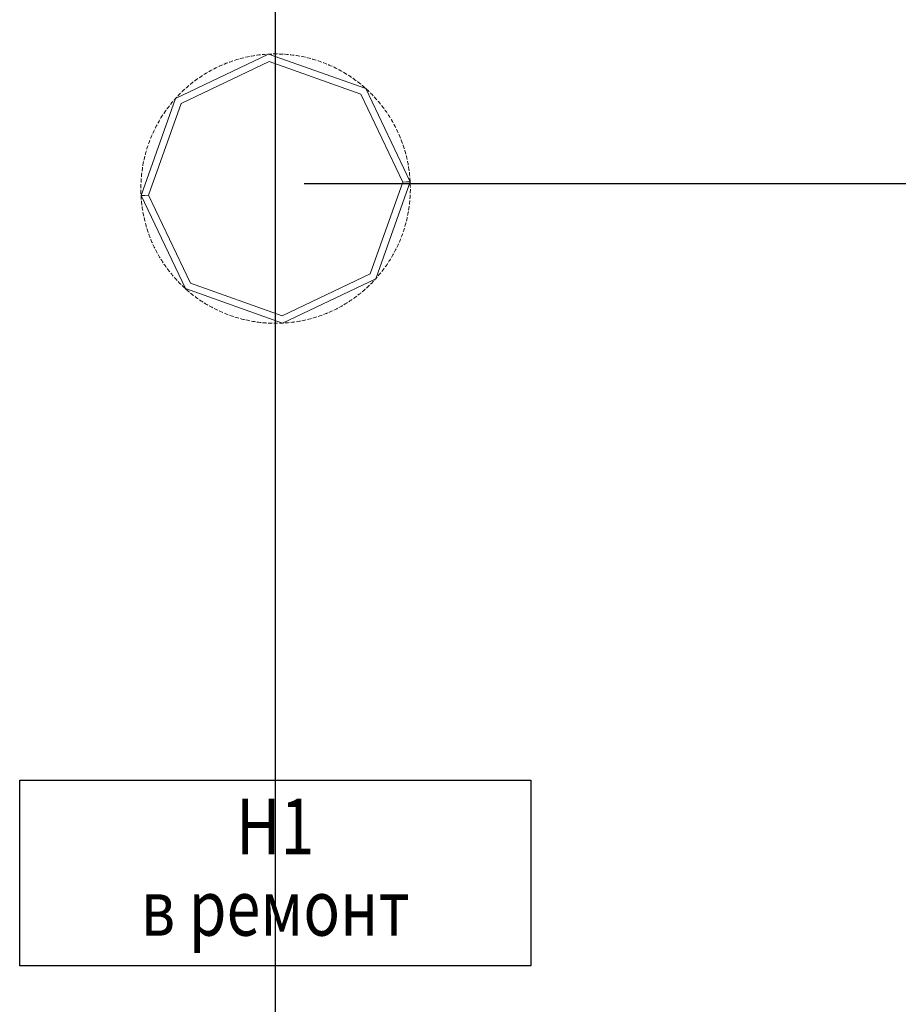
# Model space of a CAD drawing. Units: millimetres. Extents: x 2661 to 15062, y 0 to 420.
# Drawn here: x 10516 to 10535, y 251 to 273 of the extents above; entities that cross this region are included whole.
import ezdxf
from ezdxf.enums import TextEntityAlignment as Align

# ---------------------------------------------------------------- set-up
doc = ezdxf.new("R2010")
doc.units = ezdxf.units.MM
doc.layers.get('Defpoints').update_dxf_attribs({"color": 4})
doc.layers.add('EPLAN578', color=7, linetype='Continuous', lineweight=50)
doc.layers.add('РАЗМЕРЫ', color=3, linetype='Continuous', lineweight=25)
doc.styles.add('ISO', font='CS_Gost2304.shx', dxfattribs={"oblique": 15})
doc.styles.get("Standard").update_dxf_attribs({"font": 'arial.ttf'})
doc.styles.add('ГОСТ 2.304', font='isocpeur.ttf', dxfattribs={"width": 0.8, "oblique": 15})
doc.dimstyles.new('ISO-25', dxfattribs={"dimtxt": 2.5, "dimasz": 2.5, "dimexe": 1.25, "dimexo": 0.625, "dimtad": 1, "dimtxsty": 'Standard', "dimcen": 2.5, "dimadec": 0, "dimazin": 0, "dimtfac": 1, "dimtmove": 0, "dimatfit": 3, "dimfxl": 0, "dimarcsym": 0})

# ---------------------------------------------------------------- blocks, each defined once
blk = doc.blocks.new('*D355')
at = {"layer": 'Defpoints', "color": 0}
for p in [(10617.04, 290.99), (10617.04, 290.99), (10521.911, 268.99)]:
    blk.add_point(p, dxfattribs=at)
at = {"layer": 'РАЗМЕРЫ', "color": 0, "lineweight": -2}
for p, q in [((10617.665, 290.99), (10618.29, 290.99)), ((10617.04, 271.49), (10617.04, 288.49)), ((10522.536, 268.99), (10618.29, 268.99))]:
    blk.add_line(p, q, dxfattribs=at)
at = {"layer": 'РАЗМЕРЫ', "color": 0}
for points in [[(10617.456, 288.49), (10616.623, 288.49), (10617.04, 290.99)], [(10616.623, 271.49), (10617.456, 271.49), (10617.04, 268.99)]]:
    blk.add_solid(points, dxfattribs=at)
at = {"layer": 'РАЗМЕРЫ', "color": 0, "insert": (10615.165, 279.99), "char_height": 2.5, "attachment_point": 5, "rotation": 90, "style": 'ISO'}
blk.add_mtext('110', dxfattribs=at)
blk = doc.blocks.new('*D356')
at = {"layer": 'Defpoints', "color": 0}
for p in [(10617.04, 268.99), (10617.04, 268.99), (10521.911, 247.99)]:
    blk.add_point(p, dxfattribs=at)
at = {"layer": 'РАЗМЕРЫ', "color": 0, "lineweight": -2}
for p, q in [((10617.665, 268.99), (10618.29, 268.99)), ((10617.04, 250.49), (10617.04, 266.49)), ((10522.536, 247.99), (10618.29, 247.99))]:
    blk.add_line(p, q, dxfattribs=at)
at = {"layer": 'РАЗМЕРЫ', "color": 0}
for points in [[(10617.456, 266.49), (10616.623, 266.49), (10617.04, 268.99)], [(10616.623, 250.49), (10617.456, 250.49), (10617.04, 247.99)]]:
    blk.add_solid(points, dxfattribs=at)
at = {"layer": 'РАЗМЕРЫ', "color": 0, "insert": (10615.113, 258.49), "char_height": 2.5, "attachment_point": 5, "rotation": 90, "style": 'ISO'}
blk.add_mtext('105', dxfattribs=at)
blk = doc.blocks.new('*D404')
at = {"layer": 'Defpoints', "color": 0}
for p in [(10521.911, 303.99), (10521.911, 91.55), (10543.91, 91.55)]:
    blk.add_point(p, dxfattribs=at)
at = {"layer": 'РАЗМЕРЫ', "color": 0, "lineweight": -2}
for p, q in [((10521.911, 303.365), (10521.911, 90.3)), ((10543.91, 92.175), (10543.91, 92.8)), ((10541.41, 91.55), (10524.411, 91.55))]:
    blk.add_line(p, q, dxfattribs=at)
at = {"layer": 'РАЗМЕРЫ', "color": 0}
for points in [[(10524.411, 91.967), (10524.411, 91.134), (10521.911, 91.55)], [(10541.41, 91.134), (10541.41, 91.967), (10543.91, 91.55)]]:
    blk.add_solid(points, dxfattribs=at)
at = {"layer": 'РАЗМЕРЫ', "color": 0, "insert": (10532.911, 93.425), "char_height": 2.5, "attachment_point": 5, "style": 'ISO'}
blk.add_mtext('110', dxfattribs=at)

msp = doc.modelspace()

# ---------------------------------------------------------------- linework, layer by layer
at = {"ltscale": 100}
msp.add_lwpolyline([(10516.4114, 256.1427), (10527.4114, 256.1427), (10527.4114, 252.1427), (10516.4114, 252.1427)], close=True, dxfattribs=at)
at = {"layer": 'EPLAN578', "color": 30, "linetype": 'Continuous', "lineweight": 0, "ltscale": 4}
for p, q in [((10519.8847, 270.7132), (10521.7782, 271.6149)), ((10520.9191, 271.6002), (10520.9325, 271.6051)), ((10520.9325, 271.6051), (10520.9707, 271.6187)), ((10520.9707, 271.6187), (10521.0023, 271.6294)), ((10521.0339, 271.6398), (10521.0476, 271.6441)), ((10521.0476, 271.6441), (10521.0863, 271.656)), ((10521.0863, 271.656), (10521.1183, 271.6654)), ((10521.1503, 271.6744), (10521.1641, 271.6782)), ((10521.1641, 271.6782), (10521.2033, 271.6885)), ((10521.2033, 271.6885), (10521.2357, 271.6965)), ((10521.2751, 271.7058), (10521.2821, 271.7074)), ((10521.2821, 271.7074), (10521.3216, 271.716)), ((10521.3216, 271.716), (10521.3543, 271.7227)), ((10521.387, 271.729), (10521.4011, 271.7316)), ((10521.4011, 271.7316), (10521.441, 271.7386)), ((10521.441, 271.7386), (10521.4739, 271.7439)), ((10521.5069, 271.7489), (10521.521, 271.7509)), ((10521.521, 271.7509), (10521.5612, 271.7561)), ((10521.5612, 271.7561), (10521.5943, 271.7601)), ((10521.6274, 271.7636), (10521.6416, 271.765)), ((10521.6416, 271.765), (10521.682, 271.7686)), ((10521.682, 271.7686), (10521.7152, 271.7712)), ((10521.7628, 271.7742), (10521.7699, 271.7745)), ((10521.7782, 271.6149), (10523.7547, 270.9136)), ((10521.8032, 271.7761), (10521.8365, 271.7772)), ((10521.8699, 271.778), (10521.8842, 271.7782)), ((10521.8842, 271.7782), (10521.9247, 271.7784)), ((10521.9247, 271.7784), (10521.958, 271.7782)), ((10521.9913, 271.7775), (10522.0056, 271.7772)), ((10522.0056, 271.7772), (10522.0461, 271.7757)), ((10522.0461, 271.7757), (10522.0794, 271.774)), ((10522.1127, 271.772), (10522.1269, 271.771)), ((10522.1269, 271.771), (10522.1673, 271.7679)), ((10522.1673, 271.7679), (10522.2005, 271.7648)), ((10522.2337, 271.7614), (10522.2479, 271.7598)), ((10522.2479, 271.7598), (10522.2881, 271.755)), ((10522.2881, 271.755), (10522.3211, 271.7505)), ((10522.3541, 271.7457), (10522.3683, 271.7436)), ((10522.3683, 271.7436), (10522.4082, 271.737)), ((10522.4082, 271.737), (10522.4411, 271.7312)), ((10522.4738, 271.725), (10522.4879, 271.7223)), ((10522.4879, 271.7223), (10522.5275, 271.7141)), ((10522.5275, 271.7141), (10522.5601, 271.7069)), ((10522.5925, 271.6993), (10522.6064, 271.696)), ((10522.6064, 271.696), (10522.6457, 271.6861)), ((10522.6457, 271.6861), (10522.6779, 271.6776)), ((10522.7101, 271.6687), (10522.7238, 271.6648)), ((10522.7238, 271.6648), (10522.7627, 271.6533)), ((10522.7627, 271.6533), (10522.7945, 271.6434)), ((10522.8262, 271.6332), (10522.8398, 271.6287)), ((10522.8398, 271.6287), (10522.8781, 271.6156)), ((10522.8781, 271.6156), (10522.9095, 271.6044)), ((10520.4792, 271.3952), (10520.4916, 271.4023)), ((10520.4916, 271.4023), (10520.527, 271.422)), ((10520.527, 271.422), (10520.5563, 271.4378)), ((10520.5858, 271.4533), (10520.5986, 271.4599)), ((10520.5986, 271.4599), (10520.6347, 271.4781)), ((10520.6347, 271.4781), (10520.6647, 271.4927)), ((10520.6948, 271.5069), (10520.7078, 271.513)), ((10520.7078, 271.513), (10520.7447, 271.5296)), ((10520.7447, 271.5296), (10520.7753, 271.543)), ((10520.806, 271.5559), (10520.8192, 271.5614)), ((10520.8192, 271.5614), (10520.8568, 271.5765)), ((10520.8568, 271.5765), (10520.8879, 271.5886)), ((10522.9408, 271.5928), (10522.9542, 271.5877)), ((10522.9542, 271.5877), (10522.9919, 271.573)), ((10522.9919, 271.573), (10523.0228, 271.5605)), ((10523.0536, 271.5477), (10523.0667, 271.5421)), ((10523.1038, 271.5258), (10523.1341, 271.512)), ((10523.1643, 271.4979), (10523.1772, 271.4917)), ((10523.1772, 271.4917), (10523.2136, 271.4739)), ((10523.2136, 271.4739), (10523.2434, 271.4588)), ((10523.2729, 271.4435), (10523.2856, 271.4368)), ((10523.2856, 271.4368), (10523.3212, 271.4174)), ((10523.3212, 271.4174), (10523.3503, 271.4012)), ((10523.3792, 271.3845), (10523.3915, 271.3773)), ((10520.1223, 271.1541), (10520.1486, 271.1746)), ((10520.1751, 271.1948), (10520.1866, 271.2034)), ((10520.1866, 271.2034), (10520.2192, 271.2273)), ((10520.2192, 271.2273), (10520.2463, 271.2467)), ((10520.2736, 271.2658), (10520.2854, 271.2739)), ((10520.2854, 271.2739), (10520.319, 271.2965)), ((10520.319, 271.2965), (10520.3469, 271.3147)), ((10520.3751, 271.3327), (10520.3872, 271.3403)), ((10520.3872, 271.3403), (10520.4217, 271.3614)), ((10520.4217, 271.3614), (10520.4503, 271.3785)), ((10523.3915, 271.3773), (10523.4263, 271.3565)), ((10523.4263, 271.3565), (10523.4546, 271.339)), ((10523.4828, 271.3212), (10523.4949, 271.3135)), ((10523.4949, 271.3135), (10523.5287, 271.2913)), ((10523.5287, 271.2913), (10523.5563, 271.2726)), ((10523.5838, 271.2537), (10523.5955, 271.2454)), ((10523.6283, 271.2218), (10523.6552, 271.202)), ((10523.6818, 271.1819), (10523.6931, 271.1732)), ((10523.6931, 271.1732), (10523.725, 271.1482)), ((10519.8985, 270.9578), (10519.9088, 270.9678)), ((10519.9088, 270.9678), (10519.9382, 270.9957)), ((10519.9382, 270.9957), (10519.9627, 271.0183)), ((10519.9874, 271.0407), (10519.9981, 271.0502)), ((10519.9981, 271.0502), (10520.0286, 271.0768)), ((10520.0286, 271.0768), (10520.054, 271.0984)), ((10520.0796, 271.1197), (10520.0907, 271.1287)), ((10520.0907, 271.1287), (10520.1223, 271.1541)), ((10523.725, 271.1482), (10523.7509, 271.1273)), ((10523.7767, 271.1061), (10523.7876, 271.0969)), ((10523.7876, 271.0969), (10523.8184, 271.0706)), ((10523.8184, 271.0706), (10523.8435, 271.0487)), ((10523.8435, 271.0487), (10523.8617, 271.0324)), ((10523.8789, 271.0168), (10523.9086, 270.9892)), ((10523.9086, 270.9892), (10523.9327, 270.9662)), ((10519.6885, 270.7306), (10519.7099, 270.7561)), ((10519.7316, 270.7814), (10519.7411, 270.7922)), ((10519.7411, 270.7922), (10519.766, 270.8202)), ((10519.768, 270.8224), (10519.7905, 270.847)), ((10519.8132, 270.8714), (10519.8231, 270.8817)), ((10519.8231, 270.8817), (10519.8513, 270.9108)), ((10519.8513, 270.9108), (10519.8748, 270.9345)), ((10523.9566, 270.9429), (10523.9667, 270.9328)), ((10523.9952, 270.9041), (10524.0184, 270.8801)), ((10524.0412, 270.8558), (10524.051, 270.8453)), ((10524.051, 270.8453), (10524.0782, 270.8154)), ((10524.0782, 270.8154), (10524.1003, 270.7905)), ((10524.1222, 270.7653), (10524.1315, 270.7544)), ((10524.1315, 270.7544), (10524.1574, 270.7233)), ((10519.1835, 268.7367), (10519.8847, 270.7132)), ((10519.5184, 270.504), (10519.5413, 270.5374)), ((10519.5413, 270.5374), (10519.5605, 270.5646)), ((10519.5801, 270.5916), (10519.5886, 270.6031)), ((10519.5886, 270.6031), (10519.6129, 270.6355)), ((10519.6129, 270.6355), (10519.6332, 270.6619)), ((10519.6539, 270.6881), (10519.6628, 270.6993)), ((10519.6628, 270.6993), (10519.6885, 270.7306)), ((10524.1574, 270.7233), (10524.1785, 270.6975)), ((10524.1993, 270.6714), (10524.2081, 270.6601)), ((10524.2081, 270.6601), (10524.2327, 270.628)), ((10524.2327, 270.628), (10524.2527, 270.6013)), ((10524.2723, 270.5744), (10524.2807, 270.5627)), ((10524.2807, 270.5627), (10524.304, 270.5296)), ((10519.3908, 270.2973), (10519.4108, 270.3325)), ((10519.4108, 270.3325), (10519.4277, 270.3613)), ((10519.4449, 270.3898), (10519.4524, 270.402)), ((10519.4524, 270.402), (10519.4739, 270.4363)), ((10519.4739, 270.4363), (10519.492, 270.4643)), ((10519.5104, 270.4921), (10519.5184, 270.504)), ((10524.304, 270.5296), (10524.3228, 270.5021)), ((10524.3413, 270.4744), (10524.3491, 270.4624)), ((10524.3491, 270.4624), (10524.371, 270.4283)), ((10524.371, 270.4283), (10524.3887, 270.4001)), ((10524.406, 270.3716), (10524.4133, 270.3593)), ((10524.4133, 270.3593), (10524.4338, 270.3243)), ((10524.4338, 270.3243), (10524.4502, 270.2953)), ((10519.2809, 270.0807), (10519.298, 270.1175)), ((10519.298, 270.1175), (10519.3124, 270.1475)), ((10519.3271, 270.1774), (10519.3336, 270.1902)), ((10519.3336, 270.1902), (10519.3521, 270.2262)), ((10519.3521, 270.2262), (10519.3678, 270.2556)), ((10519.3838, 270.2848), (10519.3908, 270.2973)), ((10524.4664, 270.2662), (10524.4732, 270.2536)), ((10524.4732, 270.2536), (10524.4921, 270.2178)), ((10524.4921, 270.2178), (10524.5073, 270.1881)), ((10524.5222, 270.1583), (10524.5285, 270.1455)), ((10524.5285, 270.1455), (10524.5459, 270.1089)), ((10519.2035, 269.8937), (10519.2153, 269.9249)), ((10519.2275, 269.9559), (10519.2329, 269.9692)), ((10519.2329, 269.9692), (10519.2484, 270.0066)), ((10519.2484, 270.0066), (10519.2615, 270.0372)), ((10519.275, 270.0677), (10519.2809, 270.0807)), ((10524.5459, 270.1089), (10524.5599, 270.0786)), ((10524.5735, 270.0482), (10524.5793, 270.0351)), ((10524.5793, 270.0351), (10524.5952, 269.9979)), ((10524.5952, 269.9979), (10524.6079, 269.967)), ((10524.6202, 269.9361), (10524.6254, 269.9227)), ((10524.6254, 269.9227), (10524.6397, 269.8849)), ((10519.128, 269.6628), (10519.1372, 269.6949)), ((10519.1468, 269.7268), (10519.151, 269.7405)), ((10519.151, 269.7405), (10519.1633, 269.7791)), ((10519.1633, 269.7791), (10519.1739, 269.8107)), ((10519.1848, 269.8422), (10519.1896, 269.8557)), ((10519.1896, 269.8557), (10519.2035, 269.8937)), ((10524.6397, 269.8849), (10524.6511, 269.8535)), ((10524.6621, 269.8221), (10524.6667, 269.8085)), ((10524.6667, 269.8085), (10524.6795, 269.7701)), ((10524.6795, 269.7701), (10524.6895, 269.7383)), ((10524.6992, 269.7064), (10524.7033, 269.6927)), ((10524.7033, 269.6927), (10524.7144, 269.6537)), ((10519.0855, 269.4918), (10519.0886, 269.5058)), ((10519.0886, 269.5058), (10519.0976, 269.5452)), ((10519.0976, 269.5452), (10519.1055, 269.5776)), ((10519.1137, 269.6099), (10519.1174, 269.6238)), ((10519.1174, 269.6238), (10519.128, 269.6628)), ((10524.7144, 269.6537), (10524.7231, 269.6216)), ((10524.7315, 269.5893), (10524.7349, 269.5754)), ((10524.7349, 269.5754), (10524.7444, 269.536)), ((10524.7444, 269.536), (10524.7518, 269.5035)), ((10519.0451, 269.2596), (10519.046, 269.2666)), ((10519.046, 269.2666), (10519.0517, 269.3067)), ((10519.0517, 269.3067), (10519.0569, 269.3397)), ((10519.0623, 269.3726), (10519.0648, 269.3867)), ((10519.0648, 269.3867), (10519.0722, 269.4265)), ((10519.0722, 269.4265), (10519.0787, 269.4592)), ((10524.7588, 269.4709), (10524.7617, 269.4569)), ((10524.7617, 269.4569), (10524.7695, 269.4172)), ((10524.7695, 269.4172), (10524.7755, 269.3844)), ((10524.7811, 269.3515), (10524.7834, 269.3374)), ((10524.7834, 269.3374), (10524.7895, 269.2974)), ((10524.7895, 269.2974), (10524.7941, 269.2644)), ((10519.024, 269.0319), (10519.026, 269.0652)), ((10519.026, 269.0652), (10519.0283, 269.0985)), ((10519.031, 269.1317), (10519.0323, 269.146)), ((10519.0323, 269.146), (10519.0363, 269.1863)), ((10519.0363, 269.1863), (10519.0401, 269.2194)), ((10519.0442, 269.2525), (10519.0451, 269.2596)), ((10524.7984, 269.2313), (10524.8001, 269.2171)), ((10524.8001, 269.2171), (10524.8045, 269.1769)), ((10524.8045, 269.1769), (10524.8078, 269.1437)), ((10524.8106, 269.1105), (10524.8118, 269.0962)), ((10524.8118, 269.0962), (10524.8149, 269.0487)), ((10519.02, 268.9034), (10519.0207, 268.9439)), ((10519.02, 268.8891), (10519.02, 268.9034)), ((10519.02, 268.8557), (10519.0205, 268.8224)), ((10519.0207, 268.9439), (10519.0216, 268.9772)), ((10519.023, 269.0105), (10519.0233, 269.0177)), ((10519.0233, 269.0177), (10519.024, 269.0319)), ((10523.9552, 267.0437), (10524.6564, 269.0202)), ((10524.6564, 269.0202), (10524.7385, 269.0244)), ((10524.7385, 269.0244), (10524.7956, 269.0274)), ((10524.7956, 269.0274), (10524.8161, 269.0284)), ((10524.8149, 269.0487), (10524.8161, 269.0284)), ((10524.8161, 269.0284), (10524.8167, 269.0154)), ((10524.8167, 269.0154), (10524.8173, 269.0023)), ((10524.8178, 268.9892), (10524.8183, 268.9749)), ((10524.8183, 268.9749), (10524.8194, 268.9344)), ((10524.8192, 268.813), (10524.8198, 268.8463)), ((10524.8194, 268.9344), (10524.8199, 268.9011)), ((10524.8198, 268.8463), (10524.8199, 268.8678)), ((10519.0205, 268.8224), (10519.0213, 268.7891)), ((10519.0213, 268.7891), (10519.0221, 268.7676)), ((10519.0226, 268.7546), (10519.0232, 268.7415)), ((10519.0232, 268.7415), (10519.0238, 268.7284)), ((10519.0249, 268.7082), (10519.0262, 268.688)), ((10519.0262, 268.688), (10519.0292, 268.6464)), ((10519.0443, 268.7295), (10519.1014, 268.7324)), ((10519.1014, 268.7324), (10519.1835, 268.7367)), ((10524.8116, 268.6584), (10524.8139, 268.6916)), ((10524.8139, 268.6916), (10524.8159, 268.7249)), ((10524.8159, 268.7249), (10524.8162, 268.732)), ((10524.8162, 268.732), (10524.8169, 268.7463)), ((10524.8183, 268.7796), (10524.8192, 268.813)), ((10519.0321, 268.6132), (10519.0353, 268.58)), ((10519.0353, 268.58), (10519.039, 268.5468)), ((10519.039, 268.5468), (10519.0415, 268.5255)), ((10519.0457, 268.4925), (10519.0504, 268.4595)), ((10519.0504, 268.4595), (10519.0554, 268.4265)), ((10519.0554, 268.4265), (10519.0588, 268.4053)), ((10524.783, 268.4172), (10524.7881, 268.4501)), ((10524.7881, 268.4501), (10524.7929, 268.4831)), ((10524.7929, 268.4831), (10524.7957, 268.5044)), ((10524.7998, 268.5375), (10524.8036, 268.5706)), ((10524.8036, 268.5706), (10524.8069, 268.6038)), ((10524.8069, 268.6038), (10524.8089, 268.6251)), ((10519.0644, 268.3724), (10519.0704, 268.3397)), ((10519.0704, 268.3397), (10519.0768, 268.3069)), ((10519.0768, 268.3069), (10519.0811, 268.2859)), ((10519.0881, 268.2533), (10519.0955, 268.2208)), ((10519.0955, 268.2208), (10519.1032, 268.1884)), ((10524.7344, 268.1792), (10524.7422, 268.2116)), ((10524.7422, 268.2116), (10524.7497, 268.2441)), ((10524.7497, 268.2441), (10524.7543, 268.2651)), ((10524.7612, 268.2977), (10524.7677, 268.3304)), ((10524.7677, 268.3304), (10524.7738, 268.3632)), ((10524.7738, 268.3632), (10524.7775, 268.3843)), ((10519.1032, 268.1884), (10519.1084, 268.1676)), ((10519.1168, 268.1353), (10519.1255, 268.1031)), ((10519.1255, 268.1031), (10519.1346, 268.071)), ((10519.1346, 268.071), (10519.1407, 268.0504)), ((10519.1504, 268.0185), (10519.1604, 267.9868)), ((10524.6765, 267.9778), (10524.6867, 268.0095)), ((10524.6867, 268.0095), (10524.6931, 268.03)), ((10524.7026, 268.062), (10524.7118, 268.094)), ((10524.7118, 268.094), (10524.7207, 268.1262)), ((10524.7207, 268.1262), (10524.7262, 268.1469)), ((10519.1604, 267.9868), (10519.1709, 267.9551)), ((10519.1709, 267.9551), (10519.1778, 267.9348)), ((10519.1888, 267.9033), (10519.2002, 267.872)), ((10519.2002, 267.872), (10519.2119, 267.8408)), ((10519.2119, 267.8408), (10519.2197, 267.8208)), ((10519.232, 267.7898), (10519.2447, 267.759)), ((10524.5915, 267.7503), (10524.6043, 267.7811)), ((10524.6043, 267.7811), (10524.6123, 267.801)), ((10524.6246, 267.832), (10524.6364, 267.8631)), ((10524.6364, 267.8631), (10524.6479, 267.8944)), ((10524.6479, 267.8944), (10524.6551, 267.9146)), ((10524.666, 267.9462), (10524.6765, 267.9778)), ((10519.2447, 267.759), (10519.2578, 267.7283)), ((10519.2578, 267.7283), (10519.2663, 267.7086)), ((10519.28, 267.6782), (10519.2939, 267.6479)), ((10519.2939, 267.6479), (10519.3083, 267.6178)), ((10519.3083, 267.6178), (10519.3177, 267.5985)), ((10519.3325, 267.5687), (10519.3478, 267.539)), ((10524.5031, 267.5603), (10524.5127, 267.5794)), ((10524.5275, 267.6093), (10524.5419, 267.6394)), ((10524.5419, 267.6394), (10524.556, 267.6696)), ((10524.556, 267.6696), (10524.5649, 267.6892)), ((10524.5784, 267.7196), (10524.5915, 267.7503)), ((10519.3478, 267.539), (10519.3633, 267.5096)), ((10519.3633, 267.5096), (10519.3735, 267.4907)), ((10519.3897, 267.4615), (10519.4061, 267.4325)), ((10519.4061, 267.4325), (10519.4229, 267.4037)), ((10519.4229, 267.4037), (10519.4339, 267.3853)), ((10519.4512, 267.3568), (10519.4689, 267.3285)), ((10524.3837, 267.3488), (10524.395, 267.367)), ((10524.4122, 267.3956), (10524.4291, 267.4243)), ((10524.4291, 267.4243), (10524.4456, 267.4533)), ((10524.4456, 267.4533), (10524.4561, 267.472)), ((10524.4721, 267.5013), (10524.4877, 267.5307)), ((10524.4877, 267.5307), (10524.5031, 267.5603)), ((10519.4689, 267.3285), (10519.4868, 267.3004)), ((10519.4868, 267.3004), (10519.4986, 267.2825)), ((10519.5171, 267.2547), (10519.5359, 267.2272)), ((10519.5359, 267.2272), (10519.5551, 267.1999)), ((10519.5551, 267.1999), (10519.5675, 267.1825)), ((10519.5872, 267.1556), (10519.6072, 267.1288)), ((10524.227, 267.1213), (10524.2471, 267.148)), ((10524.2471, 267.148), (10524.2598, 267.1652)), ((10524.2793, 267.1922), (10524.2986, 267.2195)), ((10524.2986, 267.2195), (10524.3175, 267.2469)), ((10524.3175, 267.2469), (10524.3295, 267.2647)), ((10524.3479, 267.2925), (10524.366, 267.3205)), ((10524.366, 267.3205), (10524.3837, 267.3488)), ((10519.6072, 267.1288), (10519.6274, 267.1024)), ((10519.6274, 267.1024), (10519.6406, 267.0855)), ((10519.6614, 267.0594), (10519.6824, 267.0335)), ((10519.6824, 267.0335), (10519.7038, 267.0079)), ((10519.7038, 267.0079), (10519.7177, 266.9916)), ((10519.7395, 266.9664), (10519.7617, 266.9415)), ((10519.7617, 266.9415), (10519.7841, 266.9168)), ((10522.0617, 266.1419), (10523.9552, 267.0437)), ((10524.0494, 266.9098), (10524.0719, 266.9344)), ((10524.0719, 266.9344), (10524.0739, 266.9366)), ((10524.0941, 266.9593), (10524.1082, 266.9754)), ((10524.13, 267.0007), (10524.1514, 267.0263)), ((10524.1514, 267.0263), (10524.1726, 267.052)), ((10524.1726, 267.052), (10524.186, 267.0687)), ((10524.2067, 267.0949), (10524.227, 267.1213)), ((10519.7841, 266.9168), (10519.7986, 266.901)), ((10519.8215, 266.8768), (10519.8447, 266.8528)), ((10519.8447, 266.8528), (10519.8681, 266.8291)), ((10519.9072, 266.7906), (10519.9313, 266.7676)), ((10519.9313, 266.7676), (10519.9557, 266.7449)), ((10519.9557, 266.7449), (10519.9782, 266.7245)), ((10520.0852, 266.8432), (10522.0617, 266.1419)), ((10523.8772, 266.7385), (10523.9017, 266.7612)), ((10523.9017, 266.7612), (10523.9259, 266.7841)), ((10523.9259, 266.7841), (10523.9413, 266.799)), ((10523.9651, 266.8224), (10523.9886, 266.846)), ((10523.9886, 266.846), (10524.0118, 266.8699)), ((10524.0118, 266.8699), (10524.0266, 266.8855)), ((10519.9964, 266.7082), (10520.0215, 266.6862)), ((10520.0215, 266.6862), (10520.0468, 266.6645)), ((10520.0468, 266.6645), (10520.0632, 266.6507)), ((10520.0889, 266.6295), (10520.1149, 266.6086)), ((10520.1149, 266.6086), (10520.1411, 266.588)), ((10520.1411, 266.588), (10520.1581, 266.5749)), ((10520.1847, 266.5548), (10520.2115, 266.5351)), ((10520.2115, 266.5351), (10520.2386, 266.5156)), ((10520.2386, 266.5156), (10520.2561, 266.5032)), ((10523.5936, 266.5101), (10523.6207, 266.5295)), ((10523.6207, 266.5295), (10523.6476, 266.5492)), ((10523.6476, 266.5492), (10523.6648, 266.5621)), ((10523.6913, 266.5823), (10523.7176, 266.6028)), ((10523.7176, 266.6028), (10523.7436, 266.6236)), ((10523.7436, 266.6236), (10523.7547, 266.6326)), ((10523.7547, 266.6326), (10523.7602, 266.6372)), ((10523.7859, 266.6585), (10523.8113, 266.6801)), ((10523.8113, 266.6801), (10523.8364, 266.7019)), ((10523.8364, 266.7019), (10523.8471, 266.7114)), ((10523.8471, 266.7114), (10523.8525, 266.7162)), ((10520.2835, 266.4842), (10520.3112, 266.4656)), ((10520.3112, 266.4656), (10520.339, 266.4472)), ((10520.339, 266.4472), (10520.3571, 266.4356)), ((10520.3852, 266.4178), (10520.4136, 266.4003)), ((10520.4136, 266.4003), (10520.4422, 266.3832)), ((10520.4422, 266.3832), (10520.4607, 266.3723)), ((10520.4896, 266.3557), (10520.5187, 266.3394)), ((10520.5187, 266.3394), (10520.548, 266.3235)), ((10520.548, 266.3235), (10520.5669, 266.3134)), ((10520.5965, 266.298), (10520.6263, 266.283)), ((10523.235, 266.2937), (10523.254, 266.3035)), ((10523.2836, 266.319), (10523.3129, 266.3349)), ((10523.3129, 266.3349), (10523.342, 266.351)), ((10523.342, 266.351), (10523.3607, 266.3616)), ((10523.3895, 266.3784), (10523.4182, 266.3954)), ((10523.4182, 266.3954), (10523.4466, 266.4128)), ((10523.4466, 266.4128), (10523.4648, 266.4242)), ((10523.4929, 266.4421), (10523.5208, 266.4603)), ((10523.5208, 266.4603), (10523.5485, 266.4789)), ((10523.5485, 266.4789), (10523.5662, 266.491)), ((10520.6263, 266.283), (10520.6562, 266.2683)), ((10520.6562, 266.2683), (10520.6755, 266.259)), ((10520.7057, 266.2448), (10520.7361, 266.2311)), ((10520.7361, 266.2311), (10520.7666, 266.2176)), ((10520.7666, 266.2176), (10520.7863, 266.2092)), ((10520.8171, 266.1963), (10520.848, 266.1838)), ((10520.848, 266.1838), (10520.879, 266.1717)), ((10520.879, 266.1717), (10520.8991, 266.164)), ((10520.9304, 266.1525), (10520.9618, 266.1413)), ((10520.9618, 266.1413), (10520.9933, 266.1305)), ((10520.9933, 266.1305), (10521.0069, 266.1259)), ((10521.0069, 266.1259), (10521.0137, 266.1237)), ((10521.0454, 266.1134), (10521.0772, 266.1036)), ((10521.0772, 266.1036), (10521.1092, 266.0941)), ((10521.1092, 266.0941), (10521.1298, 266.0881)), ((10522.6688, 266.0768), (10522.6895, 266.0824)), ((10522.7216, 266.0914), (10522.7536, 266.1008)), ((10522.7536, 266.1008), (10522.7855, 266.1106)), ((10522.7855, 266.1106), (10522.8059, 266.1171)), ((10522.8376, 266.1275), (10522.8692, 266.1382)), ((10522.8692, 266.1382), (10522.9006, 266.1493)), ((10522.9006, 266.1493), (10522.9208, 266.1566)), ((10522.952, 266.1683), (10522.9831, 266.1803)), ((10522.9831, 266.1803), (10523.0141, 266.1927)), ((10523.0141, 266.1927), (10523.0339, 266.2009)), ((10523.0646, 266.2139), (10523.0952, 266.2272)), ((10523.0952, 266.2272), (10523.1256, 266.2409)), ((10523.1256, 266.2409), (10523.145, 266.2499)), ((10523.1752, 266.2642), (10523.2052, 266.2788)), ((10523.2052, 266.2788), (10523.235, 266.2937)), ((10521.1619, 266.0792), (10521.1942, 266.0707)), ((10521.1942, 266.0707), (10521.2265, 266.0626)), ((10521.2265, 266.0626), (10521.2473, 266.0575)), ((10521.2798, 266.05), (10521.3124, 266.0428)), ((10521.3124, 266.0428), (10521.345, 266.036)), ((10521.345, 266.036), (10521.3661, 266.0318)), ((10521.3988, 266.0256), (10521.4317, 266.0198)), ((10521.4317, 266.0198), (10521.4646, 266.0144)), ((10521.4646, 266.0144), (10521.4858, 266.0111)), ((10521.5187, 266.0063), (10521.5518, 266.0019)), ((10521.5518, 266.0019), (10521.5849, 265.9978)), ((10521.5849, 265.9978), (10521.6062, 265.9954)), ((10521.6394, 265.992), (10521.6726, 265.989)), ((10521.6726, 265.989), (10521.7058, 265.9863)), ((10521.7058, 265.9863), (10521.7272, 265.9848)), ((10521.7605, 265.9828), (10521.7938, 265.9812)), ((10521.7938, 265.9812), (10521.8271, 265.9799)), ((10521.8271, 265.9799), (10521.8485, 265.9793)), ((10521.8819, 265.9787), (10521.9152, 265.9784)), ((10521.9152, 265.9784), (10521.9486, 265.9786)), ((10521.9486, 265.9786), (10521.9629, 265.9787)), ((10522.0033, 265.9796), (10522.0367, 265.9808)), ((10522.0367, 265.9808), (10522.07, 265.9823)), ((10522.07, 265.9823), (10522.0914, 265.9835)), ((10522.0771, 265.9827), (10522.0843, 265.9831)), ((10522.1247, 265.9857), (10522.1579, 265.9882)), ((10522.1579, 265.9882), (10522.1911, 265.9911)), ((10522.1911, 265.9911), (10522.2125, 265.9932)), ((10522.2456, 265.9968), (10522.2787, 266.0007)), ((10522.2787, 266.0007), (10522.3118, 266.005)), ((10522.3118, 266.005), (10522.333, 266.008)), ((10522.366, 266.0129), (10522.3989, 266.0183)), ((10522.3989, 266.0183), (10522.4318, 266.0239)), ((10522.4318, 266.0239), (10522.4529, 266.0278)), ((10522.4856, 266.0341), (10522.5183, 266.0408)), ((10522.5183, 266.0408), (10522.5508, 266.0479)), ((10522.5508, 266.0479), (10522.5718, 266.0526)), ((10522.6042, 266.0603), (10522.6366, 266.0684)), ((10522.6366, 266.0684), (10522.6688, 266.0768))]:
    msp.add_line(p, q, dxfattribs=at)
for points in [[(10519.768, 270.8224), (10519.766, 270.8202), (10521.7699, 271.7745)], [(10521.7699, 271.7745), (10521.7556, 271.7738), (10521.7628, 271.7742)], [(10523.8617, 271.0324), (10521.7699, 271.7745), (10521.8032, 271.7761)], [(10523.0667, 271.5421), (10523.0733, 271.5392), (10523.1038, 271.5258)], [(10523.5955, 271.2454), (10523.6013, 271.2413), (10523.6283, 271.2218)], [(10524.8161, 269.0284), (10523.8617, 271.0324), (10523.8789, 271.0168)], [(10519.766, 270.8202), (10519.0238, 268.7284), (10519.9782, 266.7245)], [(10523.7547, 270.9136), (10524.6564, 269.0202), (10524.6564, 269.0202)], [(10523.9667, 270.9328), (10523.9718, 270.9278), (10523.9952, 270.9041)], [(10524.8161, 269.0284), (10524.0739, 266.9366), (10524.0941, 266.9593)], [(10519.0249, 268.7082), (10519.0238, 268.7284), (10519.0443, 268.7295)], [(10520.0852, 266.8432), (10519.1835, 268.7367), (10519.1835, 268.7367)], [(10522.0771, 265.9827), (10522.07, 265.9823), (10524.0739, 266.9366)], [(10519.8681, 266.8291), (10519.8732, 266.824), (10519.8833, 266.8139)], [(10519.9964, 266.7082), (10519.9782, 266.7245), (10522.07, 265.9823)]]:
    msp.add_lwpolyline(points, dxfattribs=at)

# ---------------------------------------------------------------- texts
at = {"linetype": 'Continuous', "ltscale": 100, "style": 'ГОСТ 2.304', "oblique": 15, "width": 0.8}
for s, p in [('Н1', (10521.9114, 255.1427)), ('в ремонт', (10521.9114, 253.3927))]:
    msp.add_text(s, height=1.2, dxfattribs=at).set_placement(p, align=Align.MIDDLE_CENTER)

# ---------------------------------------------------------------- dimensions: what is measured, and where the dimension line sits
at = {"layer": 'РАЗМЕРЫ'}
dim = msp.add_linear_dim(base=(10521.9114, 91.5503), p1=(10543.9101, 91.5503), p2=(10521.9114, 303.9903), text='110', dimstyle='ISO-25', override={"dimlfac": 1, "dimtxsty": 'ISO', "dimsah": 1, "dimtolj": 0}, dxfattribs=at)
dim.commit()
dim.dimension.update_dxf_attribs({"geometry": '*D404', "text_midpoint": (10532.9108, 93.4253)})
for base, p1, p2, picture, middle in [((10617.0397, 290.9903), (10521.9114, 268.9903), (10617.0397, 290.9903), '*D355', (10615.1647, 279.9903)), ((10617.0397, 268.9903), (10521.9114, 247.9897), (10617.0397, 268.9903), '*D356', (10615.1129, 258.49))]:
    dim = msp.add_linear_dim(base=base, p1=p1, p2=p2, angle=90, dimstyle='ISO-25', override={"dimlfac": 5, "dimtxsty": 'ISO', "dimsah": 1, "dimtolj": 0}, dxfattribs=at)
    dim.commit()
    dim.dimension.update_dxf_attribs({"geometry": picture, "text_midpoint": middle})

doc.saveas('drawing.dxf')
